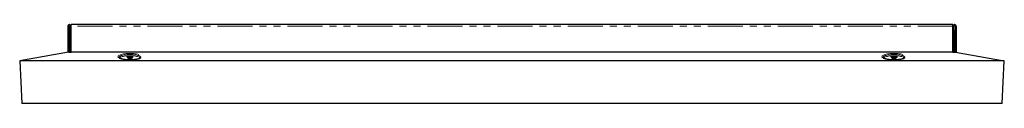
# Model space of a CAD drawing. Units: millimetres. Extents: x 144 to 4428, y 145 to 3211.
# Drawn here: x 401 to 2187, y 3068 to 3211 of the extents above; entities that cross this region are included whole.
import ezdxf

# ---------------------------------------------------------------- set-up
doc = ezdxf.new("R2010")
doc.units = ezdxf.units.MM
doc.header["$LTSCALE"] = 10
doc.linetypes.add('PHANTOM', pattern=[12.7, 6.35, -1.27, 1.27, -1.27, 1.27, -1.27])

msp = doc.modelspace()

# ---------------------------------------------------------------- linework, layer by layer
at = {"color": 7, "linetype": 'Continuous', "lineweight": 25}
for p, q in [((488.4, 3208.4), (488.4, 3161.4)), ((490.4, 3208.4), (490.4, 3161.4)), ((492.4, 3201.4), (492.4, 3208.4)), ((494.4, 3201.4), (492.4, 3201.4)), ((492.4, 3201.4), (492.4, 3161.4)), ((2093.4, 3211.4), (494.4, 3211.4)), ((494.4, 3208.4), (494.4, 3211.4)), ((494.4, 3161.4), (494.4, 3208.4)), ((494.4, 3201.4), (494.4, 3208.4)), ((2093.4, 3208.4), (2093.4, 3211.4)), ((2093.4, 3161.4), (2093.4, 3208.4)), ((2093.4, 3201.4), (2093.4, 3208.4)), ((2093.4, 3201.4), (2095.4, 3201.4)), ((2095.4, 3201.4), (2095.4, 3208.4)), ((2095.4, 3201.4), (2095.4, 3161.4)), ((2097.4, 3208.4), (2097.4, 3161.4)), ((2099.4, 3208.4), (2099.4, 3161.4)), ((490, 3161.4), (401.2, 3145.7)), ((490.4, 3161.4), (488.4, 3161.4)), ((490.4, 3161.4), (494.4, 3161.4)), ((2093.4, 3161.4), (494.4, 3161.4)), ((2093.4, 3161.4), (2097.4, 3161.4)), ((2097.4, 3161.4), (2099.4, 3161.4)), ((2097.9, 3161.4), (2186.7, 3145.7)), ((401.2, 3145.7), (405.2, 3068.4)), ((2186.7, 3145.7), (401.2, 3145.7)), ((596.2, 3153.2), (596.2, 3152.2)), ((597.2, 3151.2), (598.1, 3149.6)), ((598.3, 3148.9), (598.3, 3147.4)), ((604.1, 3147.3), (604.1, 3148.9)), ((604.3, 3149.6), (605.2, 3151.2)), ((606.2, 3152.2), (606.2, 3153.2)), ((1981.7, 3153.2), (1981.7, 3152.2)), ((1982.7, 3151.2), (1983.6, 3149.6)), ((1983.8, 3148.9), (1983.8, 3147.4)), ((1989.6, 3147.3), (1989.6, 3148.9)), ((1989.8, 3149.6), (1990.7, 3151.2)), ((1991.7, 3152.2), (1991.7, 3153.2)), ((2182.6, 3068.4), (2186.7, 3145.7)), ((2182.6, 3068.4), (405.2, 3068.4)), ((2093.4, 3068.4), (494.4, 3068.4)), ((494.4, 3068.4), (494.4, 3068.4)), ((2093.4, 3068.4), (2093.4, 3068.4))]:
    msp.add_line(p, q, dxfattribs=at)
at = {"color": 8, "linetype": 'PHANTOM', "lineweight": 18}
for p, q in [((490.4, 3208.4), (488.4, 3208.4)), ((494.4, 3208.4), (492.4, 3208.4)), ((2093.4, 3208.4), (494.4, 3208.4)), ((2095.4, 3208.4), (2093.4, 3208.4)), ((2099.4, 3208.4), (2097.4, 3208.4))]:
    msp.add_line(p, q, dxfattribs=at)
at = {"color": 8, "linetype": 'PHANTOM', "lineweight": 18, "flags": 128}
for points in [[(601.2, 3147.2), (598.4, 3147.3), (595.7, 3147.4), (593, 3147.6), (590.5, 3148), (588.2, 3148.4), (586, 3148.9), (584.2, 3149.5), (582.6, 3150.1), (581.3, 3150.8), (580.3, 3151.5), (579.7, 3152.2), (579.4, 3153), (579.5, 3153.8), (580, 3154.5), (580.8, 3155.3), (581.9, 3156), (583.3, 3156.6), (585.1, 3157.2), (587.1, 3157.7), (589.3, 3158.2), (591.7, 3158.6), (594.3, 3158.9), (597, 3159.1), (599.8, 3159.2), (602.6, 3159.2), (605.4, 3159.1), (608.1, 3158.9), (610.6, 3158.6), (613.1, 3158.2), (615.3, 3157.7), (617.3, 3157.2), (619.1, 3156.6), (620.5, 3156), (621.6, 3155.3), (622.4, 3154.5), (622.9, 3153.8), (623, 3153), (622.7, 3152.2), (622.1, 3151.5), (621.1, 3150.8), (619.8, 3150.1), (618.2, 3149.5), (616.3, 3148.9), (614.2, 3148.4), (611.9, 3148), (609.4, 3147.6), (606.7, 3147.4), (604, 3147.3), (601.2, 3147.2)], [(601.2, 3157.2), (598.5, 3157.1), (596, 3157), (593.4, 3156.8), (591.1, 3156.4), (588.9, 3156), (586.9, 3155.5), (585.2, 3155), (583.8, 3154.4), (582.7, 3153.7), (581.9, 3153), (581.5, 3152.3), (581.4, 3151.6), (581.4, 3151.4)], [(601.2, 3154.9), (598.6, 3154.9), (596, 3154.7), (593.6, 3154.5), (591.3, 3154.2), (589.1, 3153.7), (587.3, 3153.2), (585.6, 3152.7), (584.3, 3152), (583.4, 3151.4), (582.7, 3150.7), (582.6, 3150.3)], [(605.2, 3151.2), (605, 3151), (604.5, 3150.7), (603.6, 3150.5), (602.6, 3150.3), (601.4, 3150.3), (600.2, 3150.3), (599.1, 3150.4), (598.2, 3150.6), (597.5, 3150.9), (597.2, 3151.2)], [(598.1, 3149.6), (598.1, 3149.6), (598.6, 3149.3)], [(604.1, 3148.9), (604.1, 3148.8), (603.8, 3148.5), (603.2, 3148.3), (602.3, 3148.1), (601.3, 3148.1), (600.3, 3148.1), (599.4, 3148.2), (598.7, 3148.4), (598.4, 3148.7), (598.3, 3148.9)], [(598.6, 3149.3), (599.3, 3149.1), (600.3, 3148.9), (601.3, 3148.9), (602.4, 3149), (603.3, 3149.1), (604, 3149.4), (604.3, 3149.6)], [(621, 3151.4), (621, 3151.6), (620.9, 3152.3), (620.5, 3153), (619.7, 3153.7), (618.6, 3154.4), (617.2, 3155), (615.5, 3155.5), (613.5, 3156), (611.3, 3156.4), (608.9, 3156.8), (606.4, 3157), (603.8, 3157.1), (601.2, 3157.2)], [(619.8, 3150.3), (619.7, 3150.7), (619, 3151.4), (618, 3152), (616.7, 3152.7), (615.1, 3153.2), (613.2, 3153.7), (611.1, 3154.2), (608.8, 3154.5), (606.4, 3154.7), (603.8, 3154.9), (601.2, 3154.9)], [(1986.7, 3147.2), (1983.9, 3147.3), (1981.2, 3147.4), (1978.5, 3147.6), (1976, 3148), (1973.7, 3148.4), (1971.5, 3148.9), (1969.7, 3149.5), (1968.1, 3150.1), (1966.8, 3150.8), (1965.8, 3151.5), (1965.2, 3152.2), (1964.9, 3153), (1965, 3153.8), (1965.5, 3154.5), (1966.3, 3155.3), (1967.4, 3156), (1968.8, 3156.6), (1970.6, 3157.2), (1972.6, 3157.7), (1974.8, 3158.2), (1977.2, 3158.6), (1979.8, 3158.9), (1982.5, 3159.1), (1985.3, 3159.2), (1988.1, 3159.2), (1990.9, 3159.1), (1993.6, 3158.9), (1996.1, 3158.6), (1998.6, 3158.2), (2000.8, 3157.7), (2002.8, 3157.2), (2004.6, 3156.6), (2006, 3156), (2007.1, 3155.3), (2007.9, 3154.5), (2008.4, 3153.8), (2008.5, 3153), (2008.2, 3152.2), (2007.6, 3151.5), (2006.6, 3150.8), (2005.3, 3150.1), (2003.7, 3149.5), (2001.8, 3148.9), (1999.7, 3148.4), (1997.4, 3148), (1994.9, 3147.6), (1992.2, 3147.4), (1989.5, 3147.3), (1986.7, 3147.2)], [(1986.7, 3157.2), (1984, 3157.1), (1981.5, 3157), (1978.9, 3156.8), (1976.6, 3156.4), (1974.4, 3156), (1972.4, 3155.5), (1970.7, 3155), (1969.3, 3154.4), (1968.2, 3153.7), (1967.4, 3153), (1967, 3152.3), (1966.9, 3151.6), (1966.9, 3151.4)], [(1986.7, 3154.9), (1984.1, 3154.9), (1981.5, 3154.7), (1979.1, 3154.5), (1976.8, 3154.2), (1974.6, 3153.7), (1972.8, 3153.2), (1971.1, 3152.7), (1969.8, 3152), (1968.9, 3151.4), (1968.2, 3150.7), (1968.1, 3150.3)], [(1990.1, 3150.8), (1989.3, 3150.5), (1988.3, 3150.3), (1987.1, 3150.3), (1985.9, 3150.3), (1984.8, 3150.4), (1983.8, 3150.6), (1983.1, 3150.9), (1982.7, 3151.2), (1982.7, 3151.2)], [(1983.6, 3149.6), (1983.9, 3149.4), (1984.6, 3149.1), (1985.5, 3149), (1986.5, 3148.9), (1987.6, 3148.9), (1988.6, 3149.1), (1989.3, 3149.3), (1989.8, 3149.6), (1989.8, 3149.6)], [(1989.1, 3148.4), (1988.5, 3148.2), (1987.6, 3148.1), (1986.6, 3148.1), (1985.6, 3148.1), (1984.7, 3148.3), (1984.1, 3148.5), (1983.8, 3148.8), (1983.8, 3148.9)], [(2006.5, 3151.4), (2006.5, 3151.6), (2006.4, 3152.3), (2006, 3153), (2005.2, 3153.7), (2004.1, 3154.4), (2002.7, 3155), (2001, 3155.5), (1999, 3156), (1996.8, 3156.4), (1994.4, 3156.8), (1991.9, 3157), (1989.3, 3157.1), (1986.7, 3157.2)], [(2005.3, 3150.3), (2005.2, 3150.7), (2004.5, 3151.4), (2003.5, 3152), (2002.2, 3152.7), (2000.6, 3153.2), (1998.7, 3153.7), (1996.6, 3154.2), (1994.3, 3154.5), (1991.9, 3154.7), (1989.3, 3154.9), (1986.7, 3154.9)], [(1989.6, 3148.9), (1989.5, 3148.7), (1989.1, 3148.4)], [(1990.7, 3151.2), (1990.6, 3151.1), (1990.1, 3150.8)]]:
    msp.add_lwpolyline(points, dxfattribs=at)
at = {"color": 7, "linetype": 'Continuous', "lineweight": 25, "flags": 128}
for points in [[(605.4, 3153.9), (606, 3153.6), (606.2, 3153.2), (606, 3152.8), (605.5, 3152.5), (604.7, 3152.2), (603.6, 3152), (602.3, 3151.8), (601, 3151.8), (599.6, 3151.9), (598.4, 3152), (597.4, 3152.3), (596.7, 3152.6), (596.3, 3153), (596.2, 3153.3), (596.6, 3153.7), (597.2, 3154), (598.2, 3154.3), (599.4, 3154.5), (600.7, 3154.6), (602.1, 3154.5), (603.4, 3154.4), (604.5, 3154.2), (605.4, 3153.9)], [(606.2, 3152.2), (606, 3151.9), (605.5, 3151.5), (604.7, 3151.2), (603.6, 3151), (602.3, 3150.9), (601, 3150.9), (599.6, 3150.9), (598.4, 3151.1), (597.4, 3151.3), (596.7, 3151.6), (596.3, 3152), (596.2, 3152.2)], [(1990.9, 3152.4), (1990, 3152.2), (1988.9, 3152), (1987.6, 3151.8), (1986.2, 3151.8), (1984.9, 3151.9), (1983.7, 3152.1), (1982.7, 3152.3), (1982.1, 3152.7), (1981.7, 3153), (1981.8, 3153.4), (1982.2, 3153.8), (1982.9, 3154.1), (1983.9, 3154.3), (1985.1, 3154.5), (1986.5, 3154.6), (1987.8, 3154.5), (1989.1, 3154.4), (1990.2, 3154.2), (1991, 3153.9), (1991.5, 3153.5), (1991.7, 3153.2), (1991.5, 3152.8), (1990.9, 3152.4)], [(1990.9, 3151.5), (1990, 3151.2), (1988.9, 3151), (1987.6, 3150.9), (1986.2, 3150.9), (1984.9, 3150.9), (1983.7, 3151.1), (1982.7, 3151.4), (1982.1, 3151.7), (1981.7, 3152.1), (1981.7, 3152.2)], [(1991.7, 3152.2), (1991.7, 3152.2), (1991.5, 3151.8), (1990.9, 3151.5)]]:
    msp.add_lwpolyline(points, dxfattribs=at)
at = {"color": 7, "linetype": 'Continuous', "lineweight": 25}
for centre, radius in [((491.4, 3208.4), 3), ((491.4, 3208.4), 1), ((2096.4, 3208.4), 3), ((2096.4, 3208.4), 1)]:
    msp.add_arc(centre, radius, 0, 180, dxfattribs=at)
for points, knots in [([(621, 3151.3), (621, 3151.3), (621, 3151.3), (620.7, 3151), (620.1, 3150.5), (619.2, 3150.1), (618, 3149.6), (616.6, 3149.1), (614.9, 3148.6), (612.9, 3148.2), (610.7, 3147.9), (608.4, 3147.6), (606, 3147.4), (603.6, 3147.3), (601.5, 3147.3), (599.4, 3147.3), (597.3, 3147.4), (594.8, 3147.5), (592.4, 3147.8), (590.2, 3148.1), (588.2, 3148.5), (586.3, 3149), (584.7, 3149.4), (583.4, 3150), (582.4, 3150.5), (581.8, 3150.9), (581.5, 3151.2), (581.4, 3151.4), (581.4, 3151.3), (581.4, 3151.3)], [0, 0, 0, 0, 0.032862, 0.069186, 0.104582, 0.140857, 0.178556, 0.217486, 0.257338, 0.297838, 0.338779, 0.380018, 0.421453, 0.463014, 0.500004, 0.521865, 0.563503, 0.60512, 0.646651, 0.688044, 0.729227, 0.770103, 0.810528, 0.850298, 0.889132, 0.926712, 0.962887, 0.998317, 1, 1, 1, 1]), ([(597, 3151.5), (597, 3151.5), (597, 3151.5), (597.1, 3151.4), (597.2, 3151.2), (597.2, 3151.2)], [0, 0, 0, 0, 0.329779, 0.890131, 1, 1, 1, 1]), ([(598.1, 3149.6), (598.1, 3149.5), (598.3, 3149.3), (598.3, 3149), (598.3, 3148.9)], [0, 0, 0, 0, 0.365562, 1, 1, 1, 1]), ([(604.1, 3148.9), (604.1, 3149), (604.1, 3149.3), (604.3, 3149.5), (604.3, 3149.6)], [0, 0, 0, 0, 0.537652, 1, 1, 1, 1]), ([(605.2, 3151.2), (605.2, 3151.3), (605.3, 3151.5), (605.5, 3151.5), (605.4, 3151.5), (605.4, 3151.5)], [0, 0, 0, 0, 0.444008, 0.9687684, 1, 1, 1, 1]), ([(2006.5, 3151.3), (2006.5, 3151.3), (2006.5, 3151.3), (2006.2, 3151), (2005.6, 3150.5), (2004.7, 3150.1), (2003.5, 3149.6), (2002.1, 3149.1), (2000.4, 3148.6), (1998.4, 3148.2), (1996.2, 3147.9), (1993.9, 3147.6), (1991.5, 3147.4), (1989.1, 3147.3), (1987, 3147.3), (1984.9, 3147.3), (1982.8, 3147.4), (1980.3, 3147.5), (1977.9, 3147.8), (1975.7, 3148.1), (1973.7, 3148.5), (1971.8, 3149), (1970.2, 3149.4), (1968.9, 3150), (1967.9, 3150.5), (1967.3, 3150.9), (1967, 3151.2), (1966.9, 3151.4), (1966.9, 3151.3), (1966.9, 3151.3)], [0, 0, 0, 0, 0.032862, 0.069186, 0.104582, 0.140857, 0.178556, 0.217486, 0.257338, 0.297838, 0.338779, 0.380018, 0.421453, 0.463014, 0.500004, 0.521865, 0.563504, 0.60512, 0.64665, 0.688043, 0.729227, 0.770103, 0.810527, 0.850298, 0.889132, 0.926712, 0.962887, 0.998317, 1, 1, 1, 1]), ([(1983.6, 3149.6), (1983.6, 3149.6), (1983.7, 3149.5), (1983.8, 3149.2), (1983.8, 3148.9), (1983.8, 3148.9)], [0, 0, 0, 0, 0.055362, 0.885405, 1, 1, 1, 1]), ([(1989.6, 3148.9), (1989.6, 3149), (1989.6, 3149.3), (1989.7, 3149.5), (1989.8, 3149.6)], [0, 0, 0, 0, 0.510355, 1, 1, 1, 1]), ([(1990.7, 3151.2), (1990.7, 3151.2), (1990.7, 3151.4), (1990.9, 3151.5), (1990.9, 3151.5), (1990.9, 3151.5)], [0, 0, 0, 0, 0.038564, 0.598494, 1, 1, 1, 1])]:
    msp.add_open_spline(points, degree=3, knots=knots, dxfattribs=at)

doc.saveas('drawing.dxf')
